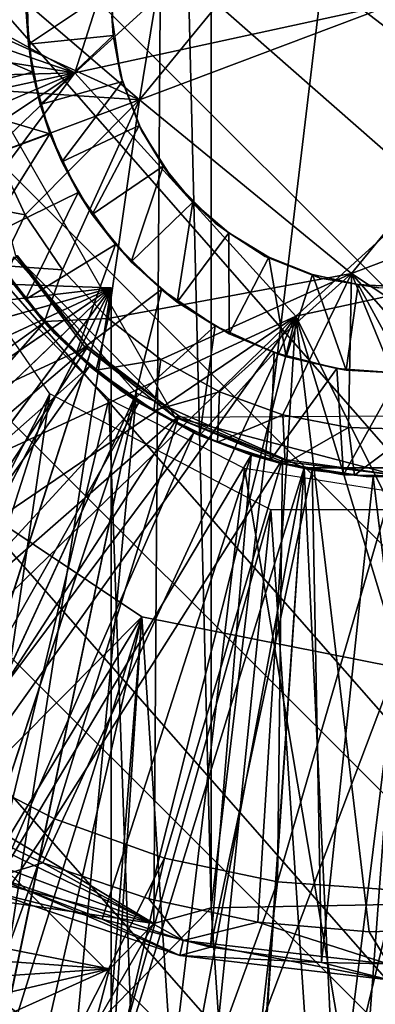
# Model space of a CAD drawing. Units: feet. Extents: x -2.5 to 12.9, y -6 to 2.4.
# Drawn here: x -0.2 to 0, y -0.3 to 0.1 of the extents above; entities that cross this region are included whole.
import ezdxf

# ---------------------------------------------------------------- set-up
doc = ezdxf.new("R2010")
doc.units = ezdxf.units.FT
doc.header["$MEASUREMENT"] = 0
doc.layers.get('0').update_dxf_attribs({"color": 255})
for name, color, linetype in [('AFUWA-3-ARPM', 4, 'Continuous'), ('AFUWA-3-CLBK', 19, 'Continuous'), ('AFUWA-3-HWSS', 4, 'Continuous'), ('AFUWA-3-KNBK', 19, 'Continuous'), ('AFUWA-P', 2, 'Continuous')]:
    doc.layers.add(name, color=color, linetype=linetype)

# ---------------------------------------------------------------- blocks, each defined once
blk = doc.blocks.new('A$C71805C33')
at = {"linetype": 'Continuous', "lineweight": 0}
for p, q in [((-6.16743, 2.22221), (-6.18582, 2.11006)), ((-6.18582, 2.11006), (-6.16743, 2.22221)), ((-6.18582, 2.11006), (-6.09789, 2.03805)), ((-6.18582, 2.11006), (-6.09789, 2.03805)), ((-6.23335, 2.06234), (-6.2453, 2.08794)), ((-6.2453, 2.08794), (-6.23335, 2.06234)), ((-6.09789, 2.03805), (-5.99157, 2.0782)), ((-5.99157, 2.0782), (-6.09789, 2.03805)), ((-6.21789, 2.03959), (-6.23335, 2.06234)), ((-6.23335, 2.06234), (-6.21789, 2.03959)), ((-6.24346, 2.0414), (-6.22525, 2.01813)), ((-6.23326, 2.0273), (-6.24346, 2.0414)), ((-6.24346, 2.0414), (-6.22525, 2.01813)), ((-6.21789, 2.03959), (-6.19888, 2.01931)), ((-6.21789, 2.03959), (-6.19888, 2.01931)), ((-6.19866, 1.98587), (-6.24384, 2.03105)), ((-6.23326, 2.0273), (-6.22525, 2.01813)), ((-6.19888, 2.01931), (-6.17707, 2.00238)), ((-6.19888, 2.01931), (-6.17707, 2.00238)), ((-6.22525, 2.01813), (-6.20386, 1.99791)), ((-6.21214, 2.00476), (-6.22525, 2.01813)), ((-6.22525, 2.01813), (-6.20386, 1.99791)), ((-6.21214, 2.00476), (-6.20386, 1.99791)), ((-6.17707, 2.00238), (-6.15266, 1.98887)), ((-6.17707, 2.00238), (-6.15266, 1.98887)), ((-6.20386, 1.99791), (-6.17988, 1.98116)), ((-6.20386, 1.99791), (-6.18791, 1.98595)), ((-6.20386, 1.99791), (-6.17988, 1.98116)), ((-6.19761, 1.99323), (-6.19761, 1.98533)), ((-6.19761, 1.99323), (-6.19761, 1.98533)), ((-6.14232, 1.95718), (-6.19866, 1.98587)), ((-6.18791, 1.98595), (-6.17988, 1.98116)), ((-6.15266, 1.98887), (-6.12639, 1.97941)), ((-6.15266, 1.98887), (-6.12639, 1.97941)), ((-6.17988, 1.98116), (-6.15348, 1.96804)), ((-6.16079, 1.97095), (-6.17988, 1.98116)), ((-6.17988, 1.98116), (-6.15348, 1.96804)), ((-6.09907, 1.97412), (-6.12639, 1.97941)), ((-6.12639, 1.97941), (-6.09907, 1.97412)), ((-6.07137, 1.97324), (-6.09907, 1.97412)), ((-6.09907, 1.97412), (-6.07137, 1.97324)), ((-6.16079, 1.97095), (-6.15348, 1.96804)), ((-6.15348, 1.96804), (-6.12549, 1.95904)), ((-6.1316, 1.96043), (-6.15348, 1.96804)), ((-6.15348, 1.96804), (-6.12549, 1.95904)), ((-6.0795, 1.94722), (-6.14232, 1.95718)), ((-6.1316, 1.96043), (-6.12549, 1.95904)), ((-6.12549, 1.95904), (-6.09663, 1.9543)), ((-6.12549, 1.95904), (-6.10124, 1.95455)), ((-6.12549, 1.95904), (-6.09663, 1.9543)), ((-6.10124, 1.95455), (-6.09663, 1.9543)), ((-6.09663, 1.9543), (-6.06715, 1.95391)), ((-6.07047, 1.95357), (-6.09663, 1.9543)), ((-6.09663, 1.9543), (-6.06715, 1.95391))]:
    blk.add_line(p, q, dxfattribs=at)

msp = doc.modelspace()

# ---------------------------------------------------------------- linework, layer by layer
at = {"layer": 'AFUWA-3-ARPM'}
for points in [[(-0.65125, 0.06624, 4.1564), (-0.11655, 0.44558, 4.1564), (-0.64769, -0.0004, 4.1564)], [(-0.1217, -0.31569, 4.1564), (-0.64769, -0.0004, 4.1564), (-0.11655, 0.44558, 4.1564)], [(-0.1217, -0.31569, 4.1564), (-0.11655, 0.44558, 4.1564), (-0.09798, -0.30911, 4.1564)], [(-0.11655, 0.44558, 4.1564), (-0.09798, 0.44159, 4.1564), (-0.09798, -0.30911, 4.1564)], [(-0.09798, 0.44159, 4.1564), (-0.00828, 0.44003, 4.1564), (-0.09798, -0.30911, 4.1564)], [(-0.09798, -0.30911, 4.1564), (-0.00828, 0.44003, 4.1564), (-0.00828, -0.30755, 4.1564)], [(-0.63726, -0.06577, 4.1564), (-0.64769, -0.0004, 4.1564), (-0.1217, -0.31569, 4.1564)], [(-0.13944, -0.05187, 4.56979), (-0.64318, -0.03428, 4.5522), (-0.62623, -0.1095, 4.55279)], [(-0.64318, -0.03428, 5.41415), (-0.13944, -0.05187, 5.39656), (-0.62623, -0.1095, 5.41356)], [(-0.64318, -0.03428, 5.41415), (-0.13944, -0.05187, 4.56979), (-0.13944, -0.05187, 5.39656)], [(-0.13944, -0.05187, 4.56979), (-0.64318, -0.03428, 5.41415), (-0.64318, -0.03428, 4.5522)], [(-0.62623, -0.1095, 4.55279), (-0.60045, -0.18158, 4.55369), (-0.13944, -0.05187, 4.56979)], [(-0.60031, -0.18191, 5.41265), (-0.62623, -0.1095, 5.41356), (-0.13944, -0.05187, 5.39656)], [(-0.60045, -0.18158, 4.55369), (-0.5659, -0.25037, 4.55489), (-0.13944, -0.05187, 4.56979)], [(-0.13944, -0.05187, 5.39656), (-0.5658, -0.25052, 5.41145), (-0.60031, -0.18191, 5.41265)], [(-0.5659, -0.25037, 4.55489), (-0.52323, -0.31437, 4.55638), (-0.13944, -0.05187, 4.56979)], [(-0.52306, -0.31463, 5.40995), (-0.5658, -0.25052, 5.41145), (-0.13944, -0.05187, 5.39656)], [(-0.47314, -0.3727, 4.55813), (-0.13944, -0.05187, 4.56979), (-0.52323, -0.31437, 4.55638)], [(-0.13944, -0.05187, 5.39656), (-0.4729, -0.37294, 5.4082), (-0.52306, -0.31463, 5.40995)], [(-0.41627, -0.42449, 4.56012), (-0.13944, -0.05187, 4.56979), (-0.47314, -0.3727, 4.55813)], [(-0.41602, -0.42467, 5.40622), (-0.4729, -0.37294, 5.4082), (-0.13944, -0.05187, 5.39656)], [(-0.41627, -0.42449, 4.56012), (-0.3534, -0.46903, 4.56231), (-0.13944, -0.05187, 4.56979)], [(-0.13944, -0.05187, 5.39656), (-0.35326, -0.46913, 5.40402), (-0.41602, -0.42467, 5.40622)], [(-0.3534, -0.46903, 4.56231), (-0.2858, -0.50547, 4.56468), (-0.13944, -0.05187, 4.56979)], [(-0.28548, -0.50562, 5.40166), (-0.35326, -0.46913, 5.40402), (-0.13944, -0.05187, 5.39656)], [(-0.2858, -0.50547, 4.56468), (-0.21416, -0.53343, 4.56718), (-0.13944, -0.05187, 4.56979)], [(-0.21416, -0.53343, 5.39917), (-0.28548, -0.50562, 5.40166), (-0.13944, -0.05187, 5.39656)], [(-0.18567, -0.05292, 8.48137), (-0.22684, -0.45636, 8.47993), (-0.14049, -0.0981, 8.48295)], [(-0.13944, -0.55251, 4.56979), (-0.13944, -0.05187, 4.56979), (-0.21416, -0.53343, 4.56718)], [(-0.13944, -0.05187, 5.39656), (-0.13944, -0.55251, 5.39656), (-0.21416, -0.53343, 5.39917)], [(-0.13944, -0.05187, 5.39656), (-0.13944, -0.05187, 4.56979), (-0.13944, -0.55251, 4.56979)], [(-0.13944, -0.55251, 4.56979), (-0.13944, -0.55251, 5.39656), (-0.13944, -0.05187, 5.39656)], [(-0.63726, -0.06577, 4.1564), (-0.1217, -0.31569, 4.1564), (-0.61993, -0.12991, 4.1564)], [(-0.22684, -0.45636, 8.47993), (-0.1268, -0.48339, 8.48343), (-0.14049, -0.0981, 8.48295)], [(-0.08415, -0.12679, 8.48492), (-0.14049, -0.0981, 8.48295), (-0.1268, -0.48339, 8.48343)], [(-0.59594, -0.1918, 4.1564), (-0.61993, -0.12991, 4.1564), (-0.1217, -0.31569, 4.1564)], [(-0.38549, -0.44896, 2.4816), (-0.12672, -0.1884, 2.4816), (-0.2162, -0.12863, 2.4816)], [(-0.2162, -0.12863, 0.29656), (-0.12672, -0.1884, 0.29656), (-0.29379, -0.91585, 0.29656)], [(-0.02275, -0.49142, 8.48706), (-0.08415, -0.12679, 8.48492), (-0.1268, -0.48339, 8.48343)], [(-0.02275, -0.49142, 8.48706), (-0.02133, -0.13675, 8.48711), (-0.08415, -0.12679, 8.48492)], [(-0.59594, -0.1918, 4.1564), (-0.1217, -0.31569, 4.1564), (-0.56551, -0.251, 4.1564)], [(-0.12672, -0.1884, 2.4816), (-0.38549, -0.44896, 2.4816), (-0.31157, -0.49407, 2.4816)], [(-0.23329, -0.52806, 2.4816), (-0.12672, -0.1884, 2.4816), (-0.31157, -0.49407, 2.4816)], [(-0.29379, -0.91585, 0.29656), (-0.12672, -0.1884, 0.29656), (-0.18617, -0.93945, 0.29656)], [(-0.12672, -0.1884, 2.4816), (-0.23329, -0.52806, 2.4816), (-0.15054, -0.55133, 2.4816)], [(-0.07632, -0.95143, 0.29656), (-0.18617, -0.93945, 0.29656), (-0.12672, -0.1884, 0.29656)], [(-0.12672, -0.1884, 2.4816), (-0.15054, -0.55133, 2.4816), (-0.02133, -0.20935, 2.4816)], [(-0.12672, -0.1884, 0.29656), (-0.02133, -0.20935, 0.29656), (-0.07632, -0.95143, 0.29656)], [(-0.02133, -0.20935, 2.4816), (-0.15054, -0.55133, 2.4816), (-0.06525, -0.56307, 2.4816)], [(0.03415, -0.95136, 0.29656), (-0.07632, -0.95143, 0.29656), (-0.02133, -0.20935, 0.29656)], [(-0.02133, -0.20935, 2.4816), (-0.06525, -0.56307, 2.4816), (0.02139, -0.56328, 2.4816)], [(-0.56551, -0.251, 4.1564), (-0.1217, -0.31569, 4.1564), (-0.14017, -0.33448, 4.1564)], [(-0.52912, -0.3065, 4.1564), (-0.56551, -0.251, 4.1564), (-0.14017, -0.33448, 4.1564)], [(-0.14017, -0.33448, 4.1564), (-0.4872, -0.35775, 4.1564), (-0.52912, -0.3065, 4.1564)], [(-0.14633, -0.35832, 4.41231), (-0.09798, -0.30911, 4.41231), (-0.08114, -0.56081, 4.41231)], [(-0.09798, -0.30911, 4.41231), (-0.14633, -0.35832, 4.41231), (-0.1217, -0.31569, 4.41231)], [(-0.1217, -0.31569, 4.41231), (-0.1217, -0.31569, 4.1564), (-0.09798, -0.30911, 4.41231)], [(-0.1217, -0.31569, 4.1564), (-0.09798, -0.30911, 4.1564), (-0.09798, -0.30911, 4.41231)], [(-0.00828, -0.30755, 4.41231), (-0.08114, -0.56081, 4.41231), (-0.09798, -0.30911, 4.41231)], [(-0.00828, -0.30755, 4.1564), (-0.00828, -0.30755, 4.41231), (-0.09798, -0.30911, 4.41231)], [(-0.00828, -0.30755, 4.1564), (-0.09798, -0.30911, 4.41231), (-0.09798, -0.30911, 4.1564)], [(-0.00828, -0.30755, 4.41231), (-0.01597, -0.56366, 4.41231), (-0.08114, -0.56081, 4.41231)], [(-0.14017, -0.33448, 4.41231), (-0.1217, -0.31569, 4.41231), (-0.14633, -0.35832, 4.41231)], [(-0.14017, -0.33448, 4.41231), (-0.14017, -0.33448, 4.1564), (-0.1217, -0.31569, 4.41231)], [(-0.14017, -0.33448, 4.1564), (-0.1217, -0.31569, 4.1564), (-0.1217, -0.31569, 4.41231)], [(-0.4398, -0.40454, 4.1564), (-0.4872, -0.35775, 4.1564), (-0.14017, -0.33448, 4.1564)], [(-0.14017, -0.33448, 4.1564), (-0.38799, -0.44597, 4.1564), (-0.4398, -0.40454, 4.1564)], [(-0.14633, -0.35832, 4.1564), (-0.38799, -0.44597, 4.1564), (-0.14017, -0.33448, 4.1564)], [(-0.14633, -0.35832, 4.1564), (-0.14017, -0.33448, 4.41231), (-0.14633, -0.35832, 4.41231)], [(-0.14017, -0.33448, 4.41231), (-0.14633, -0.35832, 4.1564), (-0.14017, -0.33448, 4.1564)]]:
    msp.add_3dface(points, dxfattribs=at)
at = {"layer": 'AFUWA-3-CLBK'}
for points in [[(-0.22381, -0.0105, 0.29656), (-0.52031, -0.78431, 0.29656), (-0.16495, -0.09582, 0.29656)], [(-0.17988, -0.03908, -2.51494), (-0.12898, -0.09562, -2.51494), (-0.46688, -0.82681, -2.51494)], [(-0.17988, -0.03908, -2.26494), (-0.46646, -0.82698, -2.26494), (-0.12898, -0.09562, -2.26494)], [(-0.52031, -0.78431, 0.29656), (-0.40359, -0.84182, 0.29656), (-0.16495, -0.09582, 0.29656)], [(-0.38283, -0.86391, -2.51494), (-0.46688, -0.82681, -2.51494), (-0.12898, -0.09562, -2.51494)], [(-0.46646, -0.82698, -2.26494), (-0.38263, -0.86399, -2.26494), (-0.12898, -0.09562, -2.26494)], [(-0.28064, -0.88359, 0.29656), (-0.16495, -0.09582, 0.29656), (-0.40359, -0.84182, 0.29656)], [(-0.12898, -0.09562, -2.51494), (-0.29584, -0.8931, -2.51494), (-0.38283, -0.86391, -2.51494)], [(-0.12898, -0.09562, -2.26494), (-0.38263, -0.86399, -2.26494), (-0.29539, -0.89328, -2.26494)], [(-0.12898, -0.09562, -2.51494), (-0.05942, -0.12661, -2.51494), (-0.29584, -0.8931, -2.51494)], [(-0.12898, -0.09562, -2.26494), (-0.29539, -0.89328, -2.26494), (-0.20597, -0.91436, -2.26494)], [(-0.16495, -0.09582, 0.29656), (-0.28064, -0.88359, 0.29656), (-0.07316, -0.144, 0.29656)], [(-0.12898, -0.09562, -2.26494), (-0.20597, -0.91436, -2.26494), (-0.05942, -0.12661, -2.26494)], [(-0.29584, -0.8931, -2.51494), (-0.05942, -0.12661, -2.51494), (-0.20607, -0.91432, -2.51494)], [(-0.05942, -0.12661, -2.51494), (-0.11462, -0.92711, -2.51494), (-0.20607, -0.91432, -2.51494)], [(-0.11376, -0.92724, -2.26494), (-0.05942, -0.12661, -2.26494), (-0.20597, -0.91436, -2.26494)], [(-0.11462, -0.92711, -2.51494), (-0.05942, -0.12661, -2.51494), (-0.02133, -0.93154, -2.51494)], [(-0.05942, -0.12661, -2.26494), (-0.11376, -0.92724, -2.26494), (-0.02133, -0.93154, -2.26494)], [(-0.02133, -0.93154, -2.26494), (0.01676, -0.12661, -2.26494), (-0.05942, -0.12661, -2.26494)], [(-0.05942, -0.12661, -2.51494), (0.01676, -0.12661, -2.51494), (-0.02133, -0.93154, -2.51494)], [(-0.28064, -0.88359, 0.29656), (-0.15162, -0.90916, 0.29656), (-0.07316, -0.144, 0.29656)], [(-0.07316, -0.144, 0.29656), (-0.15162, -0.90916, 0.29656), (-0.02133, -0.91776, 0.29656)], [(0.0305, -0.144, 0.29656), (-0.07316, -0.144, 0.29656), (-0.02133, -0.91776, 0.29656)]]:
    msp.add_3dface(points, dxfattribs=at)
at = {"layer": 'AFUWA-3-HWSS'}
for points in [[(-0.1546, 0.03726, 0.20404), (0.0202, 0.19614, 0.20404), (0.11194, 0.09522, 0.20404)], [(-0.1546, 0.03726, 0.20404), (-0.11306, 0.16716, 0.20404), (0.0202, 0.19614, 0.20404)], [(-0.12766, 0.02609, 8.34931), (-0.00294, 0.17839, 8.34931), (-0.10926, 0.13824, 8.34931)], [(-0.00294, 0.17839, 8.34931), (-0.12766, 0.02609, 8.34931), (0.08499, 0.10639, 8.34931)], [(-0.39311, 0.16884, 0.04656), (-0.1546, 0.03726, 0.04656), (-0.40281, 0.12319, 0.04656)], [(-0.39311, 0.16884, 0.04656), (-0.11306, 0.16716, 0.04656), (-0.1546, 0.03726, 0.04656)], [(-0.1546, 0.03726, 0.04656), (-0.11306, 0.16716, 0.04656), (-0.11306, 0.16716, 0.20404)], [(-0.11306, 0.16716, 0.20404), (-0.1546, 0.03726, 0.20404), (-0.1546, 0.03726, 0.04656)], [(-0.10926, 0.13824, 8.48711), (-0.1974, 0.08581, 8.48711), (-0.12766, 0.02609, 8.48711)], [(-0.10926, 0.13824, 8.48711), (-0.12766, 0.02609, 8.48711), (-0.12766, 0.02609, 8.34931)], [(-0.12766, 0.02609, 8.34931), (-0.10926, 0.13824, 8.34931), (-0.10926, 0.13824, 8.48711)], [(-0.1546, 0.03726, 0.04656), (-0.40689, 0.07694, 0.04656), (-0.40281, 0.12319, 0.04656)], [(-0.12766, 0.02609, 8.34931), (-0.03972, -0.04591, 8.34931), (0.08499, 0.10639, 8.34931)], [(0.08499, 0.10639, 8.34931), (-0.03972, -0.04591, 8.34931), (0.0666, -0.00577, 8.34931)], [(-0.06287, -0.06366, 0.20404), (-0.1546, 0.03726, 0.20404), (0.11194, 0.09522, 0.20404)], [(0.11194, 0.09522, 0.20404), (0.0704, -0.03468, 0.20404), (-0.06287, -0.06366, 0.20404)], [(-0.17487, 0.06437, 8.29026), (-0.21796, 0.0573, 8.29026), (-0.21696, 0.08798, 8.29026)], [(-0.1974, 0.08581, 8.48711), (-0.1983, 0.05819, 8.48711), (-0.12766, 0.02609, 8.48711)], [(-0.1546, 0.03726, 0.04656), (-0.40534, 0.0304, 0.04656), (-0.40689, 0.07694, 0.04656)], [(-0.17487, 0.06437, 8.29026), (-0.17448, 0.07448, 6.0816), (-0.17382, 0.04915, 6.0816)], [(-0.17382, 0.04915, 6.0816), (-0.17448, 0.07448, 6.0816), (-0.13929, 0.07237, 6.04616)], [(-0.13861, 0.0528, 6.04616), (-0.17382, 0.04915, 6.0816), (-0.13929, 0.07237, 6.04616)], [(-0.13918, 0.06097, 5.69183), (-0.13861, 0.0528, 6.04616), (-0.13929, 0.07237, 6.04616)], [(-0.17212, 0.03752, 8.29026), (-0.21796, 0.0573, 8.29026), (-0.17487, 0.06437, 8.29026)], [(-0.17212, 0.03752, 8.29026), (-0.17487, 0.06437, 8.29026), (-0.17382, 0.04915, 6.0816)], [(-0.21414, 0.0266, 8.29026), (-0.21796, 0.0573, 8.29026), (-0.17212, 0.03752, 8.29026)], [(-0.12766, 0.02609, 8.48711), (-0.1983, 0.05819, 8.48711), (-0.19486, 0.03057, 8.48711)], [(-0.13918, 0.06097, 5.69183), (-0.13559, 0.03641, 5.69183), (-0.13861, 0.0528, 6.04616)], [(-0.17382, 0.04915, 6.0816), (-0.13861, 0.0528, 6.04616), (-0.16897, 0.02414, 6.0816)], [(-0.17382, 0.04915, 6.0816), (-0.16897, 0.02414, 6.0816), (-0.17212, 0.03752, 8.29026)], [(-0.16897, 0.02414, 6.0816), (-0.13861, 0.0528, 6.04616), (-0.13478, 0.03366, 6.04616)], [(-0.13478, 0.03366, 6.04616), (-0.13861, 0.0528, 6.04616), (-0.13559, 0.03641, 5.69183)], [(-0.39807, -0.01569, 0.04656), (-0.40534, 0.0304, 0.04656), (-0.1546, 0.03726, 0.04656)], [(-0.1546, 0.03726, 0.04656), (-0.38522, -0.061, 0.04656), (-0.39807, -0.01569, 0.04656)], [(-0.1546, 0.03726, 0.04656), (-0.36741, -0.10372, 0.04656), (-0.38522, -0.061, 0.04656)], [(-0.1546, 0.03726, 0.04656), (-0.34462, -0.14385, 0.04656), (-0.36741, -0.10372, 0.04656)], [(-0.31702, -0.18116, 0.04656), (-0.34462, -0.14385, 0.04656), (-0.1546, 0.03726, 0.04656)], [(-0.06287, -0.06366, 0.04656), (-0.31702, -0.18116, 0.04656), (-0.1546, 0.03726, 0.04656)], [(-0.16497, 0.012, 8.29026), (-0.21414, 0.0266, 8.29026), (-0.17212, 0.03752, 8.29026)], [(-0.16897, 0.02414, 6.0816), (-0.16497, 0.012, 8.29026), (-0.17212, 0.03752, 8.29026)], [(-0.06287, -0.06366, 0.04656), (-0.1546, 0.03726, 0.04656), (-0.1546, 0.03726, 0.20404)], [(-0.1546, 0.03726, 0.20404), (-0.06287, -0.06366, 0.20404), (-0.06287, -0.06366, 0.04656)], [(-0.13478, 0.03366, 6.04616), (-0.16, 0.00043, 6.0816), (-0.16897, 0.02414, 6.0816)], [(-0.13478, 0.03366, 6.04616), (-0.12792, 0.01542, 6.04616), (-0.16, 0.00043, 6.0816)], [(-0.13559, 0.03641, 5.69183), (-0.12792, 0.01542, 6.04616), (-0.13478, 0.03366, 6.04616)], [(-0.12792, 0.01542, 6.04616), (-0.13559, 0.03641, 5.69183), (-0.12684, 0.01332, 5.69183)], [(-0.12766, 0.02609, 8.48711), (-0.19486, 0.03057, 8.48711), (-0.18714, 0.00397, 8.48711)], [(-0.16497, 0.012, 8.29026), (-0.20556, -0.00294, 8.29026), (-0.21414, 0.0266, 8.29026)], [(-0.18714, 0.00397, 8.48711), (-0.17518, -0.02162, 8.48711), (-0.12766, 0.02609, 8.48711)], [(-0.15972, -0.04438, 8.48711), (-0.12766, 0.02609, 8.48711), (-0.17518, -0.02162, 8.48711)], [(-0.12766, 0.02609, 8.48711), (-0.15972, -0.04438, 8.48711), (-0.14071, -0.06466, 8.48711)], [(-0.14071, -0.06466, 8.48711), (-0.03972, -0.04591, 8.48711), (-0.12766, 0.02609, 8.48711)], [(-0.12766, 0.02609, 8.48711), (-0.03972, -0.04591, 8.48711), (-0.03972, -0.04591, 8.34931)], [(-0.03972, -0.04591, 8.34931), (-0.12766, 0.02609, 8.34931), (-0.12766, 0.02609, 8.48711)], [(-0.16497, 0.012, 8.29026), (-0.16897, 0.02414, 6.0816), (-0.16, 0.00043, 6.0816)], [(-0.1473, -0.02148, 6.0816), (-0.16, 0.00043, 6.0816), (-0.12792, 0.01542, 6.04616)], [(-0.1473, -0.02148, 6.0816), (-0.12792, 0.01542, 6.04616), (-0.11795, -0.00148, 6.04616)], [(-0.11795, -0.00148, 6.04616), (-0.12792, 0.01542, 6.04616), (-0.12684, 0.01332, 5.69183)], [(-0.11358, -0.00743, 5.69183), (-0.11795, -0.00148, 6.04616), (-0.12684, 0.01332, 5.69183)], [(-0.16497, 0.012, 8.29026), (-0.19227, -0.03139, 8.29026), (-0.20556, -0.00294, 8.29026)], [(-0.15315, -0.0124, 8.29026), (-0.19227, -0.03139, 8.29026), (-0.16497, 0.012, 8.29026)], [(-0.16497, 0.012, 8.29026), (-0.16, 0.00043, 6.0816), (-0.15315, -0.0124, 8.29026)], [(-0.17518, -0.02162, 8.48711), (-0.18714, 0.00397, 8.48711), (-0.19967, -0.01701, 8.46742)], [(-0.1473, -0.02148, 6.0816), (-0.15315, -0.0124, 8.29026), (-0.16, 0.00043, 6.0816)], [(-0.11795, -0.00148, 6.04616), (-0.13116, -0.04111, 6.0816), (-0.1473, -0.02148, 6.0816)], [(-0.13116, -0.04111, 6.0816), (-0.11795, -0.00148, 6.04616), (-0.10552, -0.01635, 6.04616)], [(-0.10552, -0.01635, 6.04616), (-0.11795, -0.00148, 6.04616), (-0.11358, -0.00743, 5.69183)], [(-0.11358, -0.00743, 5.69183), (-0.0963, -0.0251, 5.69183), (-0.10552, -0.01635, 6.04616)], [(0.0666, -0.00577, 8.48711), (-0.03972, -0.04591, 8.48711), (0.04125, -0.0995, 8.48711)], [(-0.03972, -0.04591, 8.48711), (0.0666, -0.00577, 8.48711), (0.0666, -0.00577, 8.34931)], [(0.0666, -0.00577, 8.34931), (-0.03972, -0.04591, 8.34931), (-0.03972, -0.04591, 8.48711)], [(-0.15315, -0.0124, 8.29026), (-0.17509, -0.05667, 8.29026), (-0.19227, -0.03139, 8.29026)], [(-0.17509, -0.05667, 8.29026), (-0.15315, -0.0124, 8.29026), (-0.13764, -0.03398, 8.29026)], [(-0.13764, -0.03398, 8.29026), (-0.15315, -0.0124, 8.29026), (-0.1473, -0.02148, 6.0816)], [(-0.17518, -0.02162, 8.48711), (-0.19967, -0.01701, 8.46742), (-0.1853, -0.04257, 8.46742)], [(-0.10552, -0.01635, 6.04616), (-0.11202, -0.0578, 6.0816), (-0.13116, -0.04111, 6.0816)], [(-0.11202, -0.0578, 6.0816), (-0.10552, -0.01635, 6.04616), (-0.09061, -0.02909, 6.04616)], [(-0.0963, -0.0251, 5.69183), (-0.09061, -0.02909, 6.04616), (-0.10552, -0.01635, 6.04616)], [(-0.1853, -0.04257, 8.46742), (-0.15972, -0.04438, 8.48711), (-0.17518, -0.02162, 8.48711)], [(-0.1473, -0.02148, 6.0816), (-0.13116, -0.04111, 6.0816), (-0.13764, -0.03398, 8.29026)], [(-0.09061, -0.02909, 6.04616), (-0.0963, -0.0251, 5.69183), (-0.07562, -0.03887, 5.69183)], [(-0.17509, -0.05667, 8.29026), (-0.1853, -0.04257, 8.46742), (-0.19227, -0.03139, 8.29026)], [(-0.09061, -0.02909, 6.04616), (-0.09044, -0.07104, 6.0816), (-0.11202, -0.0578, 6.0816)], [(-0.07403, -0.03913, 6.04616), (-0.09044, -0.07104, 6.0816), (-0.09061, -0.02909, 6.04616)], [(-0.09061, -0.02909, 6.04616), (-0.07562, -0.03887, 5.69183), (-0.07403, -0.03913, 6.04616)], [(-0.13764, -0.03398, 8.29026), (-0.15397, -0.0792, 8.29026), (-0.17509, -0.05667, 8.29026)], [(-0.13764, -0.03398, 8.29026), (-0.11853, -0.05263, 8.29026), (-0.15397, -0.0792, 8.29026)], [(-0.13116, -0.04111, 6.0816), (-0.11853, -0.05263, 8.29026), (-0.13764, -0.03398, 8.29026)], [(0.0704, -0.03468, 0.04656), (0.0606, -0.3105, 0.04656), (-0.06287, -0.06366, 0.04656)], [(0.0704, -0.03468, 0.04656), (-0.06287, -0.06366, 0.04656), (-0.06287, -0.06366, 0.20404)], [(-0.06287, -0.06366, 0.20404), (0.0704, -0.03468, 0.20404), (0.0704, -0.03468, 0.04656)], [(-0.09044, -0.07104, 6.0816), (-0.07403, -0.03913, 6.04616), (-0.06684, -0.08059, 6.0816)], [(-0.07562, -0.03887, 5.69183), (-0.05594, -0.0464, 6.04616), (-0.07403, -0.03913, 6.04616)], [(-0.05267, -0.04786, 5.69183), (-0.05594, -0.0464, 6.04616), (-0.07562, -0.03887, 5.69183)], [(-0.05594, -0.0464, 6.04616), (-0.06684, -0.08059, 6.0816), (-0.07403, -0.03913, 6.04616)], [(-0.16303, -0.07082, 1.18829), (-0.18572, -0.04254, 1.18829), (-0.16727, -0.06632, 0.28278)], [(-0.18572, -0.04254, 1.18829), (-0.18317, -0.04631, 0.28278), (-0.16727, -0.06632, 0.28278)], [(-0.16708, -0.06584, 8.46742), (-0.15972, -0.04438, 8.48711), (-0.1853, -0.04257, 8.46742)], [(-0.16708, -0.06584, 8.46742), (-0.1853, -0.04257, 8.46742), (-0.17509, -0.05667, 8.29026)], [(-0.15972, -0.04438, 8.48711), (-0.16708, -0.06584, 8.46742), (-0.14071, -0.06466, 8.48711)], [(-0.11853, -0.05263, 8.29026), (-0.13116, -0.04111, 6.0816), (-0.11202, -0.0578, 6.0816)], [(-0.33207, -0.18445, 0.08016), (-0.16727, -0.06632, 0.28278), (-0.18317, -0.04631, 0.28278)], [(-0.14071, -0.06466, 8.48711), (-0.1189, -0.08159, 8.48711), (-0.03972, -0.04591, 8.48711)], [(-0.1189, -0.08159, 8.48711), (-0.09449, -0.09509, 8.48711), (-0.03972, -0.04591, 8.48711)], [(-0.03972, -0.04591, 8.48711), (-0.09449, -0.09509, 8.48711), (-0.06822, -0.10456, 8.48711)], [(-0.0409, -0.10985, 8.48711), (-0.03972, -0.04591, 8.48711), (-0.06822, -0.10456, 8.48711)], [(-0.05594, -0.0464, 6.04616), (-0.042, -0.08608, 6.0816), (-0.06684, -0.08059, 6.0816)], [(-0.042, -0.08608, 6.0816), (-0.05594, -0.0464, 6.04616), (-0.03692, -0.05057, 6.04616)], [(-0.05594, -0.0464, 6.04616), (-0.05267, -0.04786, 5.69183), (-0.03692, -0.05057, 6.04616)], [(-0.05267, -0.04786, 5.69183), (-0.02831, -0.05189, 5.69183), (-0.03692, -0.05057, 6.04616)], [(-0.0132, -0.11073, 8.48711), (-0.03972, -0.04591, 8.48711), (-0.0409, -0.10985, 8.48711)], [(0.01421, -0.10728, 8.48711), (-0.03972, -0.04591, 8.48711), (-0.0132, -0.11073, 8.48711)], [(0.01421, -0.10728, 8.48711), (0.04125, -0.0995, 8.48711), (-0.03972, -0.04591, 8.48711)], [(-0.11853, -0.05263, 8.29026), (-0.12974, -0.09801, 8.29026), (-0.15397, -0.0792, 8.29026)], [(-0.12974, -0.09801, 8.29026), (-0.11853, -0.05263, 8.29026), (-0.0963, -0.06768, 8.29026)], [(-0.11853, -0.05263, 8.29026), (-0.11202, -0.0578, 6.0816), (-0.0963, -0.06768, 8.29026)], [(-0.01676, -0.0874, 6.0816), (-0.042, -0.08608, 6.0816), (-0.03692, -0.05057, 6.04616)], [(-0.01758, -0.05162, 6.04616), (-0.01676, -0.0874, 6.0816), (-0.03692, -0.05057, 6.04616)], [(-0.01758, -0.05162, 6.04616), (-0.03692, -0.05057, 6.04616), (-0.02831, -0.05189, 5.69183)], [(-0.17509, -0.05667, 8.29026), (-0.15397, -0.0792, 8.29026), (-0.16708, -0.06584, 8.46742)], [(-0.09044, -0.07104, 6.0816), (-0.0963, -0.06768, 8.29026), (-0.11202, -0.0578, 6.0816)], [(-0.31702, -0.18116, 0.04656), (-0.06287, -0.06366, 0.04656), (-0.28522, -0.21479, 0.04656)], [(-0.28522, -0.21479, 0.04656), (-0.06287, -0.06366, 0.04656), (-0.24932, -0.24464, 0.04656)], [(-0.24932, -0.24464, 0.04656), (-0.06287, -0.06366, 0.04656), (-0.20991, -0.26997, 0.04656)], [(-0.20991, -0.26997, 0.04656), (-0.06287, -0.06366, 0.04656), (-0.16777, -0.29043, 0.04656)], [(-0.12382, -0.30543, 0.04656), (-0.16777, -0.29043, 0.04656), (-0.06287, -0.06366, 0.04656)], [(-0.16708, -0.06584, 8.46742), (-0.14569, -0.08606, 8.46742), (-0.14071, -0.06466, 8.48711)], [(-0.1189, -0.08159, 8.48711), (-0.14071, -0.06466, 8.48711), (-0.14569, -0.08606, 8.46742)], [(-0.12382, -0.30543, 0.04656), (-0.06287, -0.06366, 0.04656), (-0.07857, -0.31503, 0.04656)], [(-0.06287, -0.06366, 0.04656), (-0.03233, -0.31914, 0.04656), (-0.07857, -0.31503, 0.04656)], [(0.01405, -0.31763, 0.04656), (-0.03233, -0.31914, 0.04656), (-0.06287, -0.06366, 0.04656)], [(0.0606, -0.3105, 0.04656), (0.01405, -0.31763, 0.04656), (-0.06287, -0.06366, 0.04656)], [(-0.30081, -0.21889, 0.08016), (-0.16727, -0.06632, 0.28278), (-0.33207, -0.18445, 0.08016)], [(-0.16727, -0.06632, 0.28278), (-0.30081, -0.21889, 0.08016), (-0.14853, -0.08437, 0.28278)], [(-0.16727, -0.06632, 0.28278), (-0.14853, -0.08437, 0.28278), (-0.16303, -0.07082, 1.18829)], [(-0.15397, -0.0792, 8.29026), (-0.14569, -0.08606, 8.46742), (-0.16708, -0.06584, 8.46742)], [(-0.0963, -0.06768, 8.29026), (-0.10262, -0.11302, 8.29026), (-0.12974, -0.09801, 8.29026)], [(-0.0963, -0.06768, 8.29026), (-0.07183, -0.07874, 8.29026), (-0.10262, -0.11302, 8.29026)], [(-0.07183, -0.07874, 8.29026), (-0.0963, -0.06768, 8.29026), (-0.09044, -0.07104, 6.0816)], [(-0.16303, -0.07082, 1.18829), (-0.14853, -0.08437, 0.28278), (-0.13543, -0.09452, 1.18829)], [(-0.09044, -0.07104, 6.0816), (-0.06684, -0.08059, 6.0816), (-0.07183, -0.07874, 8.29026)], [(-0.14569, -0.08606, 8.46742), (-0.15397, -0.0792, 8.29026), (-0.12974, -0.09801, 8.29026)], [(-0.1189, -0.08159, 8.48711), (-0.14569, -0.08606, 8.46742), (-0.12171, -0.10281, 8.46742)], [(-0.12171, -0.10281, 8.46742), (-0.09449, -0.09509, 8.48711), (-0.1189, -0.08159, 8.48711)], [(-0.07183, -0.07874, 8.29026), (-0.07343, -0.12354, 8.29026), (-0.10262, -0.11302, 8.29026)], [(-0.04585, -0.08531, 8.29026), (-0.07343, -0.12354, 8.29026), (-0.07183, -0.07874, 8.29026)], [(-0.06684, -0.08059, 6.0816), (-0.04585, -0.08531, 8.29026), (-0.07183, -0.07874, 8.29026)], [(-0.04585, -0.08531, 8.29026), (-0.06684, -0.08059, 6.0816), (-0.042, -0.08608, 6.0816)], [(-0.14853, -0.08437, 0.28278), (-0.30081, -0.21889, 0.08016), (-0.26586, -0.24934, 0.08016)], [(-0.14853, -0.08437, 0.28278), (-0.26586, -0.24934, 0.08016), (-0.12796, -0.09956, 0.28278)], [(-0.12796, -0.09956, 0.28278), (-0.13543, -0.09452, 1.18829), (-0.14853, -0.08437, 0.28278)], [(-0.07343, -0.12354, 8.29026), (-0.04585, -0.08531, 8.29026), (-0.04307, -0.12942, 8.29026)], [(-0.04585, -0.08531, 8.29026), (-0.042, -0.08608, 6.0816), (-0.01947, -0.08729, 8.29026)], [(-0.01947, -0.08729, 8.29026), (-0.04307, -0.12942, 8.29026), (-0.04585, -0.08531, 8.29026)], [(-0.14569, -0.08606, 8.46742), (-0.12974, -0.09801, 8.29026), (-0.12171, -0.10281, 8.46742)], [(-0.04307, -0.12942, 8.29026), (-0.01947, -0.08729, 8.29026), (-0.0123, -0.13039, 8.29026)], [(-0.01676, -0.0874, 6.0816), (-0.01947, -0.08729, 8.29026), (-0.042, -0.08608, 6.0816)], [(-0.12796, -0.09956, 0.28278), (-0.10378, -0.11272, 1.18829), (-0.13543, -0.09452, 1.18829)], [(-0.10262, -0.11302, 8.29026), (-0.12171, -0.10281, 8.46742), (-0.12974, -0.09801, 8.29026)], [(-0.09531, -0.11592, 8.46742), (-0.09449, -0.09509, 8.48711), (-0.12171, -0.10281, 8.46742)], [(-0.09449, -0.09509, 8.48711), (-0.09531, -0.11592, 8.46742), (-0.06822, -0.10456, 8.48711)], [(-0.12796, -0.09956, 0.28278), (-0.26586, -0.24934, 0.08016), (-0.22758, -0.27556, 0.08016)], [(-0.22758, -0.27556, 0.08016), (-0.10515, -0.11209, 0.28278), (-0.12796, -0.09956, 0.28278)], [(-0.10378, -0.11272, 1.18829), (-0.12796, -0.09956, 0.28278), (-0.10515, -0.11209, 0.28278)], [(-0.09531, -0.11592, 8.46742), (-0.12171, -0.10281, 8.46742), (-0.10262, -0.11302, 8.29026)], [(-0.09531, -0.11592, 8.46742), (-0.06732, -0.12492, 8.46742), (-0.06822, -0.10456, 8.48711)], [(-0.0409, -0.10985, 8.48711), (-0.06822, -0.10456, 8.48711), (-0.06732, -0.12492, 8.46742)], [(-0.0409, -0.10985, 8.48711), (-0.06732, -0.12492, 8.46742), (-0.03846, -0.12967, 8.46742)], [(-0.03846, -0.12967, 8.46742), (-0.0132, -0.11073, 8.48711), (-0.0409, -0.10985, 8.48711)], [(-0.10515, -0.11209, 0.28278), (-0.22758, -0.27556, 0.08016), (-0.18639, -0.29723, 0.08016)], [(-0.08133, -0.12139, 0.28278), (-0.10515, -0.11209, 0.28278), (-0.18639, -0.29723, 0.08016)], [(-0.10378, -0.11272, 1.18829), (-0.10515, -0.11209, 0.28278), (-0.08133, -0.12139, 0.28278)], [(-0.08133, -0.12139, 0.28278), (-0.06947, -0.12467, 1.18829), (-0.10378, -0.11272, 1.18829)], [(-0.10262, -0.11302, 8.29026), (-0.07343, -0.12354, 8.29026), (-0.09531, -0.11592, 8.46742)], [(-0.00898, -0.13005, 8.46742), (-0.0132, -0.11073, 8.48711), (-0.03846, -0.12967, 8.46742)], [(-0.07343, -0.12354, 8.29026), (-0.06732, -0.12492, 8.46742), (-0.09531, -0.11592, 8.46742)], [(-0.14321, -0.31389, 0.08016), (-0.08133, -0.12139, 0.28278), (-0.18639, -0.29723, 0.08016)], [(-0.09822, -0.32553, 0.08016), (-0.08133, -0.12139, 0.28278), (-0.14321, -0.31389, 0.08016)], [(-0.05609, -0.1275, 0.28278), (-0.08133, -0.12139, 0.28278), (-0.09822, -0.32553, 0.08016)], [(-0.08133, -0.12139, 0.28278), (-0.05609, -0.1275, 0.28278), (-0.06947, -0.12467, 1.18829)], [(-0.06732, -0.12492, 8.46742), (-0.07343, -0.12354, 8.29026), (-0.04307, -0.12942, 8.29026)], [(-0.03369, -0.13016, 1.18829), (-0.06947, -0.12467, 1.18829), (-0.05609, -0.1275, 0.28278)], [(-0.06732, -0.12492, 8.46742), (-0.04307, -0.12942, 8.29026), (-0.03846, -0.12967, 8.46742)], [(-0.05609, -0.1275, 0.28278), (-0.09822, -0.32553, 0.08016), (-0.05214, -0.33189, 0.08016)], [(-0.0307, -0.13032, 0.28278), (-0.03369, -0.13016, 1.18829), (-0.05609, -0.1275, 0.28278)], [(-0.05609, -0.1275, 0.28278), (-0.05214, -0.33189, 0.08016), (-0.0307, -0.13032, 0.28278)], [(-0.00577, -0.33284, 0.08016), (-0.0307, -0.13032, 0.28278), (-0.05214, -0.33189, 0.08016)], [(-0.0123, -0.13039, 8.29026), (-0.03846, -0.12967, 8.46742), (-0.04307, -0.12942, 8.29026)], [(-0.00898, -0.13005, 8.46742), (-0.03846, -0.12967, 8.46742), (-0.0123, -0.13039, 8.29026)], [(-0.03369, -0.13016, 1.18829), (-0.00475, -0.12989, 0.28278), (0.00275, -0.12912, 1.18829)], [(-0.00475, -0.12989, 0.28278), (-0.03369, -0.13016, 1.18829), (-0.0307, -0.13032, 0.28278)], [(-0.00475, -0.12989, 0.28278), (-0.0307, -0.13032, 0.28278), (-0.00577, -0.33284, 0.08016)], [(-0.20991, -0.26997, 0.04656), (-0.16777, -0.29043, 0.04656), (-0.18736, -0.29638, 0.0517)], [(-0.10961, -0.32269, 0.0517), (-0.18736, -0.29638, 0.0517), (-0.16777, -0.29043, 0.04656)], [(-0.16777, -0.29043, 0.04656), (-0.12382, -0.30543, 0.04656), (-0.10961, -0.32269, 0.0517)], [(-0.19002, -0.30219, 0.06714), (-0.18736, -0.29638, 0.0517), (-0.11103, -0.32892, 0.06714)], [(-0.19002, -0.30219, 0.06714), (-0.14321, -0.31389, 0.08016), (-0.18639, -0.29723, 0.08016)], [(-0.18736, -0.29638, 0.0517), (-0.10961, -0.32269, 0.0517), (-0.11103, -0.32892, 0.06714)], [(-0.14321, -0.31389, 0.08016), (-0.19002, -0.30219, 0.06714), (-0.11103, -0.32892, 0.06714)], [(-0.12382, -0.30543, 0.04656), (-0.07857, -0.31503, 0.04656), (-0.10961, -0.32269, 0.0517)], [(-0.11103, -0.32892, 0.06714), (-0.09822, -0.32553, 0.08016), (-0.14321, -0.31389, 0.08016)], [(-0.02419, -0.33257, 0.0517), (-0.10961, -0.32269, 0.0517), (-0.07857, -0.31503, 0.04656)], [(-0.07857, -0.31503, 0.04656), (-0.03233, -0.31914, 0.04656), (-0.02419, -0.33257, 0.0517)], [(-0.03233, -0.31914, 0.04656), (0.01405, -0.31763, 0.04656), (-0.02419, -0.33257, 0.0517)], [(-0.11103, -0.32892, 0.06714), (-0.10961, -0.32269, 0.0517), (-0.02424, -0.33896, 0.06714)], [(-0.02424, -0.33896, 0.06714), (-0.10961, -0.32269, 0.0517), (-0.02419, -0.33257, 0.0517)], [(-0.09822, -0.32553, 0.08016), (-0.11103, -0.32892, 0.06714), (-0.05214, -0.33189, 0.08016)], [(-0.02424, -0.33896, 0.06714), (-0.05214, -0.33189, 0.08016), (-0.11103, -0.32892, 0.06714)], [(-0.05214, -0.33189, 0.08016), (-0.02424, -0.33896, 0.06714), (-0.00577, -0.33284, 0.08016)]]:
    msp.add_3dface(points, dxfattribs=at)
at = {"layer": 'AFUWA-3-KNBK'}
for points in [[(-0.09869, 0.63821, -1.16454), (-0.17445, 0.6232, -1.16454), (0.54899, -0.1008, -1.16454)], [(0.56416, -0.02417, -1.16454), (0.56391, 0.13054, -1.16454), (-0.09869, 0.63821, -1.16454)], [(-0.09869, 0.63821, -1.16454), (0.54899, -0.1008, -1.16454), (0.56416, -0.02417, -1.16454)], [(-0.17445, 0.6232, -1.16454), (-0.24745, 0.59845, -1.16454), (0.52446, -0.17307, -1.16454)], [(0.54899, -0.1008, -1.16454), (-0.17445, 0.6232, -1.16454), (0.52446, -0.17307, -1.16454)], [(-0.31693, 0.56413, -1.16454), (0.49032, -0.24244, -1.16454), (-0.24745, 0.59845, -1.16454)], [(0.49032, -0.24244, -1.16454), (0.52446, -0.17307, -1.16454), (-0.24745, 0.59845, -1.16454)], [(0.44771, -0.30615, -1.16454), (-0.31693, 0.56413, -1.16454), (-0.38107, 0.52127, -1.16454)], [(-0.31693, 0.56413, -1.16454), (0.44771, -0.30615, -1.16454), (0.49032, -0.24244, -1.16454)], [(-0.43923, 0.47029, -1.16454), (0.44771, -0.30615, -1.16454), (-0.38107, 0.52127, -1.16454)], [(-0.49026, 0.412, -1.16454), (0.44771, -0.30615, -1.16454), (-0.43923, 0.47029, -1.16454)], [(-0.53299, 0.34795, -1.16454), (0.27357, -0.45919, -1.16454), (-0.49026, 0.412, -1.16454)], [(-0.49026, 0.412, -1.16454), (0.39625, -0.36512, -1.16454), (0.44771, -0.30615, -1.16454)], [(0.33849, -0.41573, -1.16454), (0.39625, -0.36512, -1.16454), (-0.49026, 0.412, -1.16454)], [(0.27357, -0.45919, -1.16454), (0.33849, -0.41573, -1.16454), (-0.49026, 0.412, -1.16454)], [(-0.53299, 0.34795, -1.16454), (-0.56713, 0.27824, -1.16454), (0.20512, -0.49295, -1.16454)], [(0.27357, -0.45919, -1.16454), (-0.53299, 0.34795, -1.16454), (0.20512, -0.49295, -1.16454)], [(0.13193, -0.51786, -1.16454), (-0.56713, 0.27824, -1.16454), (-0.59178, 0.20502, -1.16454)], [(0.20512, -0.49295, -1.16454), (-0.56713, 0.27824, -1.16454), (0.13193, -0.51786, -1.16454)], [(-0.11246, 0.20931, -4.23541), (-0.20311, 0.05204, -4.23541), (-0.17846, 0.14339, -4.23541)], [(-0.59178, 0.20502, -1.16454), (-0.60673, 0.12942, -1.16454), (0.05675, -0.53278, -1.16454)], [(-0.59178, 0.20502, -1.16454), (0.05675, -0.53278, -1.16454), (0.13193, -0.51786, -1.16454)], [(-0.60668, -0.02493, -1.16454), (0.05675, -0.53278, -1.16454), (-0.60673, 0.12942, -1.16454)], [(-0.17907, -0.03864, -4.23541), (-0.20311, 0.05204, -4.23541), (-0.11299, -0.10553, -4.23541)], [(-0.09854, -0.53278, -1.16454), (-0.60668, -0.02493, -1.16454), (-0.38019, -0.41589, -1.16454)], [(0.05675, -0.53278, -1.16454), (-0.60668, -0.02493, -1.16454), (-0.09854, -0.53278, -1.16454)], [(-0.31105, -0.1515, -1.53856), (-0.17837, -0.03863, -1.53856), (-0.14912, -0.07625, -1.53856)], [(-0.17837, -0.03863, -1.53856), (-0.17907, -0.03864, -4.23541), (-0.14912, -0.07625, -1.53856)], [(-0.17907, -0.03864, -4.23541), (-0.15055, -0.07629, -4.23541), (-0.14912, -0.07625, -1.53856)], [(-0.17907, -0.03864, -4.23541), (-0.11299, -0.10553, -4.23541), (-0.15055, -0.07629, -4.23541)], [(-0.14912, -0.07625, -1.53856), (-0.28076, -0.18872, -1.53856), (-0.31105, -0.1515, -1.53856)], [(-0.28076, -0.18872, -1.53856), (-0.14912, -0.07625, -1.53856), (-0.24511, -0.22208, -1.53856)], [(-0.14912, -0.07625, -1.53856), (-0.11135, -0.10504, -1.53856), (-0.24511, -0.22208, -1.53856)], [(-0.15055, -0.07629, -4.23541), (-0.11135, -0.10504, -1.53856), (-0.14912, -0.07625, -1.53856)], [(-0.11135, -0.10504, -1.53856), (-0.15055, -0.07629, -4.23541), (-0.11299, -0.10553, -4.23541)], [(-0.24511, -0.22208, -1.53856), (-0.11135, -0.10504, -1.53856), (-0.20555, -0.25024, -1.53856)], [(-0.20555, -0.25024, -1.53856), (-0.11135, -0.10504, -1.53856), (-0.16298, -0.27228, -1.53856)], [(-0.06842, -0.12302, -1.53856), (-0.16298, -0.27228, -1.53856), (-0.11135, -0.10504, -1.53856)], [(0.06979, -0.10439, -4.23541), (-0.02133, -0.12963, -4.23541), (-0.11299, -0.10553, -4.23541)], [(-0.11135, -0.10504, -1.53856), (-0.11299, -0.10553, -4.23541), (-0.06842, -0.12302, -1.53856)], [(-0.06883, -0.12385, -4.23541), (-0.06842, -0.12302, -1.53856), (-0.11299, -0.10553, -4.23541)], [(-0.11299, -0.10553, -4.23541), (-0.02133, -0.12963, -4.23541), (-0.06883, -0.12385, -4.23541)], [(-0.11732, -0.2886, -1.53856), (-0.16298, -0.27228, -1.53856), (-0.06842, -0.12302, -1.53856)], [(-0.11732, -0.2886, -1.53856), (-0.06842, -0.12302, -1.53856), (-0.0704, -0.29832, -1.53856)], [(-0.0704, -0.29832, -1.53856), (-0.06842, -0.12302, -1.53856), (-0.02133, -0.12963, -1.53856)], [(-0.02133, -0.12963, -1.53856), (-0.06842, -0.12302, -1.53856), (-0.06883, -0.12385, -4.23541)], [(-0.06883, -0.12385, -4.23541), (-0.02133, -0.12963, -4.23541), (-0.02133, -0.12963, -1.53856)], [(-0.0704, -0.29832, -1.53856), (-0.02133, -0.12963, -1.53856), (-0.02133, -0.30187, -1.53856)], [(-0.38105, -0.60294, -1.36139), (-0.20555, -0.25024, -1.53856), (-0.16298, -0.27228, -1.53856)], [(-0.38105, -0.60294, -1.36139), (-0.16298, -0.27228, -1.53856), (-0.29634, -0.6428, -1.36139)], [(-0.11732, -0.2886, -1.53856), (-0.29634, -0.6428, -1.36139), (-0.16298, -0.27228, -1.53856)], [(-0.20686, -0.67184, -1.36139), (-0.29634, -0.6428, -1.36139), (-0.11732, -0.2886, -1.53856)], [(-0.11732, -0.2886, -1.53856), (-0.0704, -0.29832, -1.53856), (-0.20686, -0.67184, -1.36139)], [(-0.0704, -0.29832, -1.53856), (-0.11516, -0.68944, -1.36139), (-0.20686, -0.67184, -1.36139)], [(-0.11516, -0.68944, -1.36139), (-0.0704, -0.29832, -1.53856), (-0.02133, -0.30187, -1.53856)], [(-0.11516, -0.68944, -1.36139), (-0.02133, -0.30187, -1.53856), (-0.02133, -0.69557, -1.36139)]]:
    msp.add_3dface(points, dxfattribs=at)

# ---------------------------------------------------------------- block references
at = {"layer": 'AFUWA-P'}
msp.add_blockref('A$C71805C33', (6.05817, -2.08397), dxfattribs=at)

doc.saveas('drawing.dxf')
